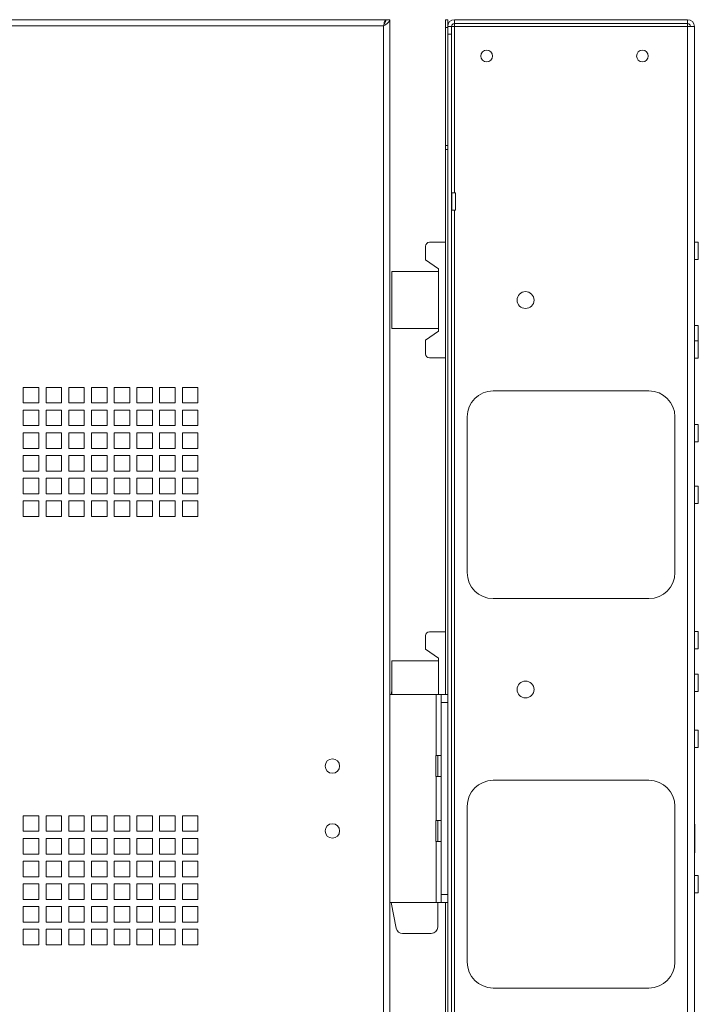
# Paper-space layout 'Sheet4' of a CAD drawing. Units: millimetres. Extents: x 81 to 3641, y 294 to 4925.
# Drawn here: x 2319 to 2580, y 1952 to 2331 of the extents above; entities that cross this region are included whole.
import ezdxf

# ---------------------------------------------------------------- set-up
doc = ezdxf.new("R2010")
doc.units = ezdxf.units.MM

psp = doc.layouts.new('Sheet4')

# ---------------------------------------------------------------- linework, layer by layer
at = {"color": 7, "linetype": 'Continuous', "lineweight": 0}
for p, q in [((2061.95, 2331.37), (2459.75, 2331.37)), ((2458.93, 2328.95), (2062.77, 2328.95)), ((2458.93, 1010.79), (2458.93, 2328.95)), ((2459.75, 2331.37), (2459.75, 2330.76)), ((2461.35, 2331.37), (2459.85, 2331.37)), ((2461.35, 1008.37), (2461.35, 2331.37)), ((2482.75, 2328.37), (2482.75, 2331.37)), ((2482.75, 2331.37), (2483.65, 2331.37)), ((2483.65, 2331.37), (2483.65, 2328.77)), ((2483.65, 2328.77), (2485.15, 2328.77)), ((2483.65, 2325.77), (2483.65, 2328.77)), ((2485.15, 2328.77), (2485.15, 2325.77)), ((2486.25, 2328.77), (2485.15, 2328.77)), ((2486.25, 2329.87), (2486.25, 2331.37)), ((2486.25, 2331.37), (2576.05, 2331.37)), ((2486.25, 2329.87), (2576.05, 2329.87)), ((2486.25, 2328.77), (2486.25, 2329.87)), ((2576.05, 2328.77), (2486.25, 2328.77)), ((2576.05, 2331.37), (2576.05, 2329.87)), ((2576.05, 2329.87), (2576.05, 2328.77)), ((2576.05, 2328.77), (2576.05, 1010.97)), ((2576.05, 2328.77), (2578.65, 2328.77)), ((2578.65, 2328.77), (2578.65, 1010.97)), ((2483.65, 2328.37), (2482.75, 2328.37)), ((2482.75, 2282.87), (2482.75, 2328.37)), ((2485.15, 2325.77), (2483.65, 2325.77)), ((2483.65, 1013.97), (2483.65, 2325.77)), ((2485.15, 1013.97), (2485.15, 2325.77)), ((2483.65, 2282.87), (2482.75, 2282.87)), ((2482.75, 2281.37), (2482.75, 2282.87)), ((2482.75, 2071.37), (2482.75, 2281.37)), ((2482.75, 2281.37), (2483.65, 2281.37)), ((2486.65, 2264.72), (2485.25, 2264.72)), ((2486.65, 2264.72), (2486.65, 2261.37)), ((2486.65, 2261.37), (2486.65, 2258.02)), ((2485.25, 2258.02), (2486.65, 2258.02)), ((2482.75, 2245.62), (2476.65, 2245.62)), ((2580.15, 2245.72), (2578.75, 2245.72)), ((2580.15, 2245.72), (2580.15, 2242.37)), ((2475.15, 2244.12), (2475.15, 2238.87)), ((2580.15, 2242.37), (2580.15, 2239.02)), ((2480.15, 2235.37), (2475.15, 2238.87)), ((2578.75, 2239.02), (2580.15, 2239.02)), ((2462.15, 2234.37), (2462.15, 2212.37)), ((2480.15, 2234.37), (2462.15, 2234.37)), ((2480.15, 2211.37), (2480.15, 2235.37)), ((2462.15, 2212.37), (2480.15, 2212.37)), ((2475.15, 2207.87), (2480.15, 2211.37)), ((2580.15, 2213.57), (2578.75, 2213.57)), ((2580.15, 2213.57), (2580.15, 2210.22)), ((2475.15, 2207.87), (2475.15, 2202.62)), ((2580.15, 2207.72), (2578.75, 2207.72)), ((2580.15, 2210.22), (2580.15, 2207.72)), ((2580.15, 2207.72), (2580.15, 2204.37)), ((2580.15, 2204.37), (2580.15, 2201.02)), ((2476.65, 2201.12), (2482.75, 2201.12)), ((2578.75, 2201.02), (2580.15, 2201.02)), ((2320.23, 2189.74), (2326.23, 2189.74)), ((2320.23, 2183.74), (2320.23, 2189.74)), ((2326.23, 2189.74), (2326.23, 2183.74)), ((2328.98, 2189.74), (2334.98, 2189.74)), ((2328.98, 2183.74), (2328.98, 2189.74)), ((2334.98, 2189.74), (2334.98, 2183.74)), ((2337.73, 2189.74), (2343.73, 2189.74)), ((2337.73, 2183.74), (2337.73, 2189.74)), ((2343.73, 2189.74), (2343.73, 2183.74)), ((2346.48, 2189.74), (2352.48, 2189.74)), ((2346.48, 2183.74), (2346.48, 2189.74)), ((2352.48, 2189.74), (2352.48, 2183.74)), ((2355.23, 2189.74), (2361.23, 2189.74)), ((2355.23, 2183.74), (2355.23, 2189.74)), ((2361.23, 2189.74), (2361.23, 2183.74)), ((2363.98, 2189.74), (2369.98, 2189.74)), ((2363.98, 2183.74), (2363.98, 2189.74)), ((2369.98, 2189.74), (2369.98, 2183.74)), ((2372.73, 2189.74), (2378.73, 2189.74)), ((2372.73, 2183.74), (2372.73, 2189.74)), ((2378.73, 2189.74), (2378.73, 2183.74)), ((2381.48, 2189.74), (2387.48, 2189.74)), ((2381.48, 2183.74), (2381.48, 2189.74)), ((2387.48, 2189.74), (2387.48, 2183.74)), ((2501.15, 2188.37), (2561.15, 2188.37)), ((2326.23, 2183.74), (2320.23, 2183.74)), ((2320.23, 2180.99), (2326.23, 2180.99)), ((2320.23, 2174.99), (2320.23, 2180.99)), ((2326.23, 2180.99), (2326.23, 2174.99)), ((2334.98, 2183.74), (2328.98, 2183.74)), ((2328.98, 2180.99), (2334.98, 2180.99)), ((2328.98, 2174.99), (2328.98, 2180.99)), ((2334.98, 2180.99), (2334.98, 2174.99)), ((2343.73, 2183.74), (2337.73, 2183.74)), ((2337.73, 2180.99), (2343.73, 2180.99)), ((2337.73, 2174.99), (2337.73, 2180.99)), ((2343.73, 2180.99), (2343.73, 2174.99)), ((2352.48, 2183.74), (2346.48, 2183.74)), ((2346.48, 2180.99), (2352.48, 2180.99)), ((2346.48, 2174.99), (2346.48, 2180.99)), ((2352.48, 2180.99), (2352.48, 2174.99)), ((2361.23, 2183.74), (2355.23, 2183.74)), ((2355.23, 2180.99), (2361.23, 2180.99)), ((2355.23, 2174.99), (2355.23, 2180.99)), ((2361.23, 2180.99), (2361.23, 2174.99)), ((2369.98, 2183.74), (2363.98, 2183.74)), ((2363.98, 2180.99), (2369.98, 2180.99)), ((2363.98, 2174.99), (2363.98, 2180.99)), ((2369.98, 2180.99), (2369.98, 2174.99)), ((2378.73, 2183.74), (2372.73, 2183.74)), ((2372.73, 2180.99), (2378.73, 2180.99)), ((2372.73, 2174.99), (2372.73, 2180.99)), ((2378.73, 2180.99), (2378.73, 2174.99)), ((2387.48, 2183.74), (2381.48, 2183.74)), ((2381.48, 2180.99), (2387.48, 2180.99)), ((2381.48, 2174.99), (2381.48, 2180.99)), ((2387.48, 2180.99), (2387.48, 2174.99)), ((2491.15, 2118.37), (2491.15, 2178.37)), ((2571.15, 2178.37), (2571.15, 2118.37)), ((2326.23, 2174.99), (2320.23, 2174.99)), ((2334.98, 2174.99), (2328.98, 2174.99)), ((2343.73, 2174.99), (2337.73, 2174.99)), ((2352.48, 2174.99), (2346.48, 2174.99)), ((2361.23, 2174.99), (2355.23, 2174.99)), ((2369.98, 2174.99), (2363.98, 2174.99)), ((2378.73, 2174.99), (2372.73, 2174.99)), ((2387.48, 2174.99), (2381.48, 2174.99)), ((2580.15, 2175.47), (2578.75, 2175.47)), ((2580.15, 2175.47), (2580.15, 2172.12)), ((2320.23, 2172.24), (2326.23, 2172.24)), ((2320.23, 2166.24), (2320.23, 2172.24)), ((2326.23, 2172.24), (2326.23, 2166.24)), ((2328.98, 2172.24), (2334.98, 2172.24)), ((2328.98, 2166.24), (2328.98, 2172.24)), ((2334.98, 2172.24), (2334.98, 2166.24)), ((2337.73, 2172.24), (2343.73, 2172.24)), ((2337.73, 2166.24), (2337.73, 2172.24)), ((2343.73, 2172.24), (2343.73, 2166.24)), ((2346.48, 2172.24), (2352.48, 2172.24)), ((2346.48, 2166.24), (2346.48, 2172.24)), ((2352.48, 2172.24), (2352.48, 2166.24)), ((2355.23, 2172.24), (2361.23, 2172.24)), ((2355.23, 2166.24), (2355.23, 2172.24)), ((2361.23, 2172.24), (2361.23, 2166.24)), ((2363.98, 2172.24), (2369.98, 2172.24)), ((2363.98, 2166.24), (2363.98, 2172.24)), ((2369.98, 2172.24), (2369.98, 2166.24)), ((2372.73, 2172.24), (2378.73, 2172.24)), ((2372.73, 2166.24), (2372.73, 2172.24)), ((2378.73, 2172.24), (2378.73, 2166.24)), ((2381.48, 2172.24), (2387.48, 2172.24)), ((2381.48, 2166.24), (2381.48, 2172.24)), ((2387.48, 2172.24), (2387.48, 2166.24)), ((2580.15, 2172.12), (2580.15, 2168.77)), ((2326.23, 2166.24), (2320.23, 2166.24)), ((2334.98, 2166.24), (2328.98, 2166.24)), ((2343.73, 2166.24), (2337.73, 2166.24)), ((2352.48, 2166.24), (2346.48, 2166.24)), ((2361.23, 2166.24), (2355.23, 2166.24)), ((2369.98, 2166.24), (2363.98, 2166.24)), ((2378.73, 2166.24), (2372.73, 2166.24)), ((2387.48, 2166.24), (2381.48, 2166.24)), ((2578.75, 2168.77), (2580.15, 2168.77)), ((2320.23, 2163.49), (2326.23, 2163.49)), ((2320.23, 2157.49), (2320.23, 2163.49)), ((2326.23, 2163.49), (2326.23, 2157.49)), ((2328.98, 2163.49), (2334.98, 2163.49)), ((2328.98, 2157.49), (2328.98, 2163.49)), ((2334.98, 2163.49), (2334.98, 2157.49)), ((2337.73, 2163.49), (2343.73, 2163.49)), ((2337.73, 2157.49), (2337.73, 2163.49)), ((2343.73, 2163.49), (2343.73, 2157.49)), ((2346.48, 2163.49), (2352.48, 2163.49)), ((2346.48, 2157.49), (2346.48, 2163.49)), ((2352.48, 2163.49), (2352.48, 2157.49)), ((2355.23, 2163.49), (2361.23, 2163.49)), ((2355.23, 2157.49), (2355.23, 2163.49)), ((2361.23, 2163.49), (2361.23, 2157.49)), ((2363.98, 2163.49), (2369.98, 2163.49)), ((2363.98, 2157.49), (2363.98, 2163.49)), ((2369.98, 2163.49), (2369.98, 2157.49)), ((2372.73, 2163.49), (2378.73, 2163.49)), ((2372.73, 2157.49), (2372.73, 2163.49)), ((2378.73, 2163.49), (2378.73, 2157.49)), ((2381.48, 2163.49), (2387.48, 2163.49)), ((2381.48, 2157.49), (2381.48, 2163.49)), ((2387.48, 2163.49), (2387.48, 2157.49)), ((2326.23, 2157.49), (2320.23, 2157.49)), ((2320.23, 2154.74), (2326.23, 2154.74)), ((2320.23, 2148.74), (2320.23, 2154.74)), ((2326.23, 2154.74), (2326.23, 2148.74)), ((2334.98, 2157.49), (2328.98, 2157.49)), ((2328.98, 2154.74), (2334.98, 2154.74)), ((2328.98, 2148.74), (2328.98, 2154.74)), ((2334.98, 2154.74), (2334.98, 2148.74)), ((2343.73, 2157.49), (2337.73, 2157.49)), ((2337.73, 2154.74), (2343.73, 2154.74)), ((2337.73, 2148.74), (2337.73, 2154.74)), ((2343.73, 2154.74), (2343.73, 2148.74)), ((2352.48, 2157.49), (2346.48, 2157.49)), ((2346.48, 2154.74), (2352.48, 2154.74)), ((2346.48, 2148.74), (2346.48, 2154.74)), ((2352.48, 2154.74), (2352.48, 2148.74)), ((2361.23, 2157.49), (2355.23, 2157.49)), ((2355.23, 2154.74), (2361.23, 2154.74)), ((2355.23, 2148.74), (2355.23, 2154.74)), ((2361.23, 2154.74), (2361.23, 2148.74)), ((2369.98, 2157.49), (2363.98, 2157.49)), ((2363.98, 2154.74), (2369.98, 2154.74)), ((2363.98, 2148.74), (2363.98, 2154.74)), ((2369.98, 2154.74), (2369.98, 2148.74)), ((2378.73, 2157.49), (2372.73, 2157.49)), ((2372.73, 2154.74), (2378.73, 2154.74)), ((2372.73, 2148.74), (2372.73, 2154.74)), ((2378.73, 2154.74), (2378.73, 2148.74)), ((2387.48, 2157.49), (2381.48, 2157.49)), ((2381.48, 2154.74), (2387.48, 2154.74)), ((2381.48, 2148.74), (2381.48, 2154.74)), ((2387.48, 2154.74), (2387.48, 2148.74)), ((2580.15, 2151.72), (2578.75, 2151.72)), ((2580.15, 2151.72), (2580.15, 2148.37)), ((2326.23, 2148.74), (2320.23, 2148.74)), ((2334.98, 2148.74), (2328.98, 2148.74)), ((2343.73, 2148.74), (2337.73, 2148.74)), ((2352.48, 2148.74), (2346.48, 2148.74)), ((2361.23, 2148.74), (2355.23, 2148.74)), ((2369.98, 2148.74), (2363.98, 2148.74)), ((2378.73, 2148.74), (2372.73, 2148.74)), ((2387.48, 2148.74), (2381.48, 2148.74)), ((2580.15, 2148.37), (2580.15, 2145.02)), ((2320.23, 2145.99), (2326.23, 2145.99)), ((2320.23, 2139.99), (2320.23, 2145.99)), ((2326.23, 2145.99), (2326.23, 2139.99)), ((2328.98, 2145.99), (2334.98, 2145.99)), ((2328.98, 2139.99), (2328.98, 2145.99)), ((2334.98, 2145.99), (2334.98, 2139.99)), ((2337.73, 2145.99), (2343.73, 2145.99)), ((2337.73, 2139.99), (2337.73, 2145.99)), ((2343.73, 2145.99), (2343.73, 2139.99)), ((2346.48, 2145.99), (2352.48, 2145.99)), ((2346.48, 2139.99), (2346.48, 2145.99)), ((2352.48, 2145.99), (2352.48, 2139.99)), ((2355.23, 2145.99), (2361.23, 2145.99)), ((2355.23, 2139.99), (2355.23, 2145.99)), ((2361.23, 2145.99), (2361.23, 2139.99)), ((2363.98, 2145.99), (2369.98, 2145.99)), ((2363.98, 2139.99), (2363.98, 2145.99)), ((2369.98, 2145.99), (2369.98, 2139.99)), ((2372.73, 2145.99), (2378.73, 2145.99)), ((2372.73, 2139.99), (2372.73, 2145.99)), ((2378.73, 2145.99), (2378.73, 2139.99)), ((2381.48, 2145.99), (2387.48, 2145.99)), ((2381.48, 2139.99), (2381.48, 2145.99)), ((2387.48, 2145.99), (2387.48, 2139.99)), ((2578.75, 2145.02), (2580.15, 2145.02)), ((2326.23, 2139.99), (2320.23, 2139.99)), ((2334.98, 2139.99), (2328.98, 2139.99)), ((2343.73, 2139.99), (2337.73, 2139.99)), ((2352.48, 2139.99), (2346.48, 2139.99)), ((2361.23, 2139.99), (2355.23, 2139.99)), ((2369.98, 2139.99), (2363.98, 2139.99)), ((2378.73, 2139.99), (2372.73, 2139.99)), ((2387.48, 2139.99), (2381.48, 2139.99)), ((2561.15, 2108.37), (2501.15, 2108.37)), ((2475.15, 2094.12), (2475.15, 2088.87)), ((2482.75, 2095.62), (2476.65, 2095.62)), ((2580.15, 2095.72), (2578.75, 2095.72)), ((2580.15, 2095.72), (2580.15, 2092.37)), ((2580.15, 2092.37), (2580.15, 2089.02)), ((2480.15, 2085.37), (2475.15, 2088.87)), ((2578.75, 2089.02), (2580.15, 2089.02)), ((2462.15, 2084.37), (2462.15, 2071.37)), ((2480.15, 2084.37), (2462.15, 2084.37)), ((2480.15, 2071.37), (2480.15, 2085.37)), ((2580.15, 2079.27), (2578.75, 2079.27)), ((2580.15, 2079.27), (2580.15, 2075.92)), ((2580.15, 2075.92), (2580.15, 2072.57)), ((2461.35, 2071.37), (2479.25, 2071.37)), ((2462.15, 2072.87), (2461.85, 2071.37)), ((2481.15, 2071.37), (2479.25, 2071.37)), ((2479.25, 2071.37), (2479.25, 2047.87)), ((2481.15, 2071.37), (2483.65, 2071.37)), ((2481.15, 2068.37), (2481.15, 2071.37)), ((2578.75, 2072.57), (2580.15, 2072.57)), ((2483.65, 2068.37), (2481.15, 2068.37)), ((2481.15, 1994.37), (2481.15, 2068.37)), ((2580.15, 2057.72), (2578.75, 2057.72)), ((2580.15, 2057.72), (2580.15, 2054.37)), ((2580.15, 2054.37), (2580.15, 2051.02)), ((2578.75, 2051.02), (2580.15, 2051.02)), ((2479.15, 2039.87), (2479.15, 2047.87)), ((2479.25, 2047.87), (2479.15, 2047.87)), ((2479.25, 2047.87), (2481.15, 2047.87)), ((2479.15, 2039.87), (2479.25, 2039.87)), ((2479.25, 2039.87), (2479.25, 2022.87)), ((2481.15, 2039.87), (2479.25, 2039.87)), ((2501.15, 2038.37), (2561.15, 2038.37)), ((2491.15, 1968.37), (2491.15, 2028.37)), ((2571.15, 2028.37), (2571.15, 1968.37)), ((2320.23, 2024.74), (2326.23, 2024.74)), ((2320.23, 2018.74), (2320.23, 2024.74)), ((2326.23, 2024.74), (2326.23, 2018.74)), ((2328.98, 2024.74), (2334.98, 2024.74)), ((2328.98, 2018.74), (2328.98, 2024.74)), ((2334.98, 2024.74), (2334.98, 2018.74)), ((2337.73, 2024.74), (2343.73, 2024.74)), ((2337.73, 2018.74), (2337.73, 2024.74)), ((2343.73, 2024.74), (2343.73, 2018.74)), ((2346.48, 2024.74), (2352.48, 2024.74)), ((2346.48, 2018.74), (2346.48, 2024.74)), ((2352.48, 2024.74), (2352.48, 2018.74)), ((2355.23, 2024.74), (2361.23, 2024.74)), ((2355.23, 2018.74), (2355.23, 2024.74)), ((2361.23, 2024.74), (2361.23, 2018.74)), ((2363.98, 2024.74), (2369.98, 2024.74)), ((2363.98, 2018.74), (2363.98, 2024.74)), ((2369.98, 2024.74), (2369.98, 2018.74)), ((2372.73, 2024.74), (2378.73, 2024.74)), ((2372.73, 2018.74), (2372.73, 2024.74)), ((2378.73, 2024.74), (2378.73, 2018.74)), ((2381.48, 2024.74), (2387.48, 2024.74)), ((2381.48, 2018.74), (2381.48, 2024.74)), ((2387.48, 2024.74), (2387.48, 2018.74)), ((2479.15, 2014.87), (2479.15, 2022.87)), ((2479.25, 2022.87), (2479.15, 2022.87)), ((2479.25, 2022.87), (2481.15, 2022.87)), ((2326.23, 2018.74), (2320.23, 2018.74)), ((2334.98, 2018.74), (2328.98, 2018.74)), ((2343.73, 2018.74), (2337.73, 2018.74)), ((2352.48, 2018.74), (2346.48, 2018.74)), ((2361.23, 2018.74), (2355.23, 2018.74)), ((2369.98, 2018.74), (2363.98, 2018.74)), ((2378.73, 2018.74), (2372.73, 2018.74)), ((2387.48, 2018.74), (2381.48, 2018.74)), ((2578.85, 2021.42), (2578.65, 2021.42)), ((2578.85, 2021.42), (2578.85, 2010.42)), ((2320.23, 2015.99), (2326.23, 2015.99)), ((2320.23, 2009.99), (2320.23, 2015.99)), ((2326.23, 2015.99), (2326.23, 2009.99)), ((2328.98, 2015.99), (2334.98, 2015.99)), ((2328.98, 2009.99), (2328.98, 2015.99)), ((2334.98, 2015.99), (2334.98, 2009.99)), ((2337.73, 2015.99), (2343.73, 2015.99)), ((2337.73, 2009.99), (2337.73, 2015.99)), ((2343.73, 2015.99), (2343.73, 2009.99)), ((2346.48, 2015.99), (2352.48, 2015.99)), ((2346.48, 2009.99), (2346.48, 2015.99)), ((2352.48, 2015.99), (2352.48, 2009.99)), ((2355.23, 2015.99), (2361.23, 2015.99)), ((2355.23, 2009.99), (2355.23, 2015.99)), ((2361.23, 2015.99), (2361.23, 2009.99)), ((2363.98, 2015.99), (2369.98, 2015.99)), ((2363.98, 2009.99), (2363.98, 2015.99)), ((2369.98, 2015.99), (2369.98, 2009.99)), ((2372.73, 2015.99), (2378.73, 2015.99)), ((2372.73, 2009.99), (2372.73, 2015.99)), ((2378.73, 2015.99), (2378.73, 2009.99)), ((2381.48, 2015.99), (2387.48, 2015.99)), ((2381.48, 2009.99), (2381.48, 2015.99)), ((2387.48, 2015.99), (2387.48, 2009.99)), ((2479.15, 2014.87), (2479.25, 2014.87)), ((2479.25, 2014.87), (2479.25, 1991.37)), ((2481.15, 2014.87), (2479.25, 2014.87)), ((2578.65, 2010.42), (2578.85, 2010.42)), ((2326.23, 2009.99), (2320.23, 2009.99)), ((2320.23, 2007.24), (2326.23, 2007.24)), ((2320.23, 2001.24), (2320.23, 2007.24)), ((2326.23, 2007.24), (2326.23, 2001.24)), ((2334.98, 2009.99), (2328.98, 2009.99)), ((2328.98, 2007.24), (2334.98, 2007.24)), ((2328.98, 2001.24), (2328.98, 2007.24)), ((2334.98, 2007.24), (2334.98, 2001.24)), ((2343.73, 2009.99), (2337.73, 2009.99)), ((2337.73, 2007.24), (2343.73, 2007.24)), ((2337.73, 2001.24), (2337.73, 2007.24)), ((2343.73, 2007.24), (2343.73, 2001.24)), ((2352.48, 2009.99), (2346.48, 2009.99)), ((2346.48, 2007.24), (2352.48, 2007.24)), ((2346.48, 2001.24), (2346.48, 2007.24)), ((2352.48, 2007.24), (2352.48, 2001.24)), ((2361.23, 2009.99), (2355.23, 2009.99)), ((2355.23, 2007.24), (2361.23, 2007.24)), ((2355.23, 2001.24), (2355.23, 2007.24)), ((2361.23, 2007.24), (2361.23, 2001.24)), ((2369.98, 2009.99), (2363.98, 2009.99)), ((2363.98, 2007.24), (2369.98, 2007.24)), ((2363.98, 2001.24), (2363.98, 2007.24)), ((2369.98, 2007.24), (2369.98, 2001.24)), ((2378.73, 2009.99), (2372.73, 2009.99)), ((2372.73, 2007.24), (2378.73, 2007.24)), ((2372.73, 2001.24), (2372.73, 2007.24)), ((2378.73, 2007.24), (2378.73, 2001.24)), ((2387.48, 2009.99), (2381.48, 2009.99)), ((2381.48, 2007.24), (2387.48, 2007.24)), ((2381.48, 2001.24), (2381.48, 2007.24)), ((2387.48, 2007.24), (2387.48, 2001.24)), ((2326.23, 2001.24), (2320.23, 2001.24)), ((2334.98, 2001.24), (2328.98, 2001.24)), ((2343.73, 2001.24), (2337.73, 2001.24)), ((2352.48, 2001.24), (2346.48, 2001.24)), ((2361.23, 2001.24), (2355.23, 2001.24)), ((2369.98, 2001.24), (2363.98, 2001.24)), ((2378.73, 2001.24), (2372.73, 2001.24)), ((2387.48, 2001.24), (2381.48, 2001.24)), ((2580.15, 2001.72), (2578.75, 2001.72)), ((2580.15, 2001.72), (2580.15, 1998.37)), ((2320.23, 1998.49), (2326.23, 1998.49)), ((2320.23, 1992.49), (2320.23, 1998.49)), ((2326.23, 1998.49), (2326.23, 1992.49)), ((2328.98, 1998.49), (2334.98, 1998.49)), ((2328.98, 1992.49), (2328.98, 1998.49)), ((2334.98, 1998.49), (2334.98, 1992.49)), ((2337.73, 1998.49), (2343.73, 1998.49)), ((2337.73, 1992.49), (2337.73, 1998.49)), ((2343.73, 1998.49), (2343.73, 1992.49)), ((2346.48, 1998.49), (2352.48, 1998.49)), ((2346.48, 1992.49), (2346.48, 1998.49)), ((2352.48, 1998.49), (2352.48, 1992.49)), ((2355.23, 1998.49), (2361.23, 1998.49)), ((2355.23, 1992.49), (2355.23, 1998.49)), ((2361.23, 1998.49), (2361.23, 1992.49)), ((2363.98, 1998.49), (2369.98, 1998.49)), ((2363.98, 1992.49), (2363.98, 1998.49)), ((2369.98, 1998.49), (2369.98, 1992.49)), ((2372.73, 1998.49), (2378.73, 1998.49)), ((2372.73, 1992.49), (2372.73, 1998.49)), ((2378.73, 1998.49), (2378.73, 1992.49)), ((2381.48, 1998.49), (2387.48, 1998.49)), ((2381.48, 1992.49), (2381.48, 1998.49)), ((2387.48, 1998.49), (2387.48, 1992.49)), ((2578.75, 1995.02), (2580.15, 1995.02)), ((2580.15, 1998.37), (2580.15, 1995.02)), ((2326.23, 1992.49), (2320.23, 1992.49)), ((2334.98, 1992.49), (2328.98, 1992.49)), ((2343.73, 1992.49), (2337.73, 1992.49)), ((2352.48, 1992.49), (2346.48, 1992.49)), ((2361.23, 1992.49), (2355.23, 1992.49)), ((2369.98, 1992.49), (2363.98, 1992.49)), ((2378.73, 1992.49), (2372.73, 1992.49)), ((2387.48, 1992.49), (2381.48, 1992.49)), ((2479.25, 1991.37), (2461.35, 1991.37)), ((2463.85, 1981.38), (2461.85, 1991.37)), ((2479.25, 1991.37), (2481.15, 1991.37)), ((2479.85, 1981.87), (2479.85, 1991.37)), ((2481.15, 1994.37), (2483.65, 1994.37)), ((2481.15, 1991.37), (2481.15, 1994.37)), ((2483.65, 1991.37), (2481.15, 1991.37)), ((2482.75, 1348.37), (2482.75, 1991.37)), ((2320.23, 1989.74), (2326.23, 1989.74)), ((2320.23, 1983.74), (2320.23, 1989.74)), ((2326.23, 1989.74), (2326.23, 1983.74)), ((2328.98, 1989.74), (2334.98, 1989.74)), ((2328.98, 1983.74), (2328.98, 1989.74)), ((2334.98, 1989.74), (2334.98, 1983.74)), ((2337.73, 1989.74), (2343.73, 1989.74)), ((2337.73, 1983.74), (2337.73, 1989.74)), ((2343.73, 1989.74), (2343.73, 1983.74)), ((2346.48, 1989.74), (2352.48, 1989.74)), ((2346.48, 1983.74), (2346.48, 1989.74)), ((2352.48, 1989.74), (2352.48, 1983.74)), ((2355.23, 1989.74), (2361.23, 1989.74)), ((2355.23, 1983.74), (2355.23, 1989.74)), ((2361.23, 1989.74), (2361.23, 1983.74)), ((2363.98, 1989.74), (2369.98, 1989.74)), ((2363.98, 1983.74), (2363.98, 1989.74)), ((2369.98, 1989.74), (2369.98, 1983.74)), ((2372.73, 1989.74), (2378.73, 1989.74)), ((2372.73, 1983.74), (2372.73, 1989.74)), ((2378.73, 1989.74), (2378.73, 1983.74)), ((2381.48, 1989.74), (2387.48, 1989.74)), ((2381.48, 1983.74), (2381.48, 1989.74)), ((2387.48, 1989.74), (2387.48, 1983.74)), ((2326.23, 1983.74), (2320.23, 1983.74)), ((2334.98, 1983.74), (2328.98, 1983.74)), ((2343.73, 1983.74), (2337.73, 1983.74)), ((2352.48, 1983.74), (2346.48, 1983.74)), ((2361.23, 1983.74), (2355.23, 1983.74)), ((2369.98, 1983.74), (2363.98, 1983.74)), ((2378.73, 1983.74), (2372.73, 1983.74)), ((2387.48, 1983.74), (2381.48, 1983.74)), ((2320.23, 1980.99), (2326.23, 1980.99)), ((2320.23, 1974.99), (2320.23, 1980.99)), ((2326.23, 1980.99), (2326.23, 1974.99)), ((2328.98, 1980.99), (2334.98, 1980.99)), ((2328.98, 1974.99), (2328.98, 1980.99)), ((2334.98, 1980.99), (2334.98, 1974.99)), ((2337.73, 1980.99), (2343.73, 1980.99)), ((2337.73, 1974.99), (2337.73, 1980.99)), ((2343.73, 1980.99), (2343.73, 1974.99)), ((2346.48, 1980.99), (2352.48, 1980.99)), ((2346.48, 1974.99), (2346.48, 1980.99)), ((2352.48, 1980.99), (2352.48, 1974.99)), ((2355.23, 1980.99), (2361.23, 1980.99)), ((2355.23, 1974.99), (2355.23, 1980.99)), ((2361.23, 1980.99), (2361.23, 1974.99)), ((2363.98, 1980.99), (2369.98, 1980.99)), ((2363.98, 1974.99), (2363.98, 1980.99)), ((2369.98, 1980.99), (2369.98, 1974.99)), ((2372.73, 1980.99), (2378.73, 1980.99)), ((2372.73, 1974.99), (2372.73, 1980.99)), ((2378.73, 1980.99), (2378.73, 1974.99)), ((2381.48, 1980.99), (2387.48, 1980.99)), ((2381.48, 1974.99), (2381.48, 1980.99)), ((2387.48, 1980.99), (2387.48, 1974.99)), ((2466.3, 1979.37), (2477.35, 1979.37)), ((2326.23, 1974.99), (2320.23, 1974.99)), ((2334.98, 1974.99), (2328.98, 1974.99)), ((2343.73, 1974.99), (2337.73, 1974.99)), ((2352.48, 1974.99), (2346.48, 1974.99)), ((2361.23, 1974.99), (2355.23, 1974.99)), ((2369.98, 1974.99), (2363.98, 1974.99)), ((2378.73, 1974.99), (2372.73, 1974.99)), ((2387.48, 1974.99), (2381.48, 1974.99)), ((2561.15, 1958.37), (2501.15, 1958.37))]:
    psp.add_line(p, q, dxfattribs=at)
at = {"color": 8, "linetype": 'Continuous', "lineweight": 0}
for p, q in [((2486.25, 2264.72), (2486.25, 2328.77)), ((2485.25, 2264.72), (2485.25, 2261.37)), ((2485.25, 2261.37), (2485.25, 2258.02)), ((2486.25, 1924.72), (2486.25, 2258.02)), ((2578.75, 2245.72), (2578.75, 2242.37)), ((2578.75, 2242.37), (2578.75, 2239.02)), ((2578.75, 2213.57), (2578.75, 2210.22)), ((2578.75, 2210.22), (2578.75, 2207.72)), ((2578.75, 2207.72), (2578.75, 2204.37)), ((2578.75, 2204.37), (2578.75, 2201.02)), ((2578.75, 2175.47), (2578.75, 2172.12)), ((2578.75, 2172.12), (2578.75, 2168.77)), ((2578.75, 2151.72), (2578.75, 2148.37)), ((2578.75, 2148.37), (2578.75, 2145.02)), ((2578.75, 2095.72), (2578.75, 2092.37)), ((2578.75, 2092.37), (2578.75, 2089.02)), ((2578.75, 2079.27), (2578.75, 2075.92)), ((2578.75, 2075.92), (2578.75, 2072.57)), ((2578.75, 2057.72), (2578.75, 2054.37)), ((2578.75, 2054.37), (2578.75, 2051.02)), ((2479.85, 2047.87), (2479.85, 2039.87)), ((2479.85, 2022.87), (2479.85, 2014.87)), ((2578.75, 2001.72), (2578.75, 1998.37)), ((2578.75, 1998.37), (2578.75, 1995.02))]:
    psp.add_line(p, q, dxfattribs=at)
at = {"color": 7, "linetype": 'Continuous', "lineweight": 0}
for centre, radius in [((2498.65, 2317.37), 2.25), ((2558.65, 2317.37), 2.25), ((2513.65, 2223.37), 3.25), ((2513.65, 2073.37), 3.25), ((2439.25, 2043.87), 2.78), ((2439.25, 2018.87), 2.78)]:
    psp.add_circle(centre, radius, dxfattribs=at)
for centre, radius, start, end in [((2486.25, 2328.77), 2.6, 90, 180), ((2486.25, 2328.77), 1.1, 90, 180), ((2576.05, 2328.77), 2.6, 0, 90), ((2576.05, 2328.77), 1.1, 0, 90), ((2485.25, 2264.82), 0.1, 180, 270), ((2485.25, 2257.92), 0.1, 90, 180), ((2476.65, 2244.12), 1.5, 90, 180), ((2578.75, 2245.82), 0.1, 180, 270), ((2578.75, 2238.92), 0.1, 90, 180), ((2578.75, 2213.67), 0.1, 180, 270), ((2578.75, 2207.82), 0.1, 180, 270), ((2476.65, 2202.62), 1.5, 180, 270), ((2578.75, 2200.92), 0.1, 90, 180), ((2501.15, 2178.37), 10, 90, 180), ((2561.15, 2178.37), 10, 0, 90), ((2578.75, 2175.57), 0.1, 180, 270), ((2578.75, 2168.67), 0.1, 90, 180), ((2578.75, 2151.82), 0.1, 180, 270), ((2578.75, 2144.92), 0.1, 90, 180), ((2501.15, 2118.37), 10, 180, 270), ((2561.15, 2118.37), 10, 270, 0), ((2476.65, 2094.12), 1.5, 90, 180), ((2578.75, 2095.82), 0.1, 180, 270), ((2578.75, 2088.92), 0.1, 90, 180), ((2578.75, 2079.37), 0.1, 180, 270), ((2578.75, 2072.47), 0.1, 90, 180), ((2578.75, 2057.82), 0.1, 180, 270), ((2578.75, 2050.92), 0.1, 90, 180), ((2501.15, 2028.37), 10, 90, 180), ((2561.15, 2028.37), 10, 360, 90), ((2578.75, 2001.82), 0.1, 180, 270), ((2578.75, 1994.92), 0.1, 90, 180), ((2466.3, 1981.87), 2.5, 191.3099, 270), ((2477.35, 1981.87), 2.5, 270, 0), ((2501.15, 1968.37), 10, 180, 270), ((2561.15, 1968.37), 10, 270, 0)]:
    psp.add_arc(centre, radius, start, end, dxfattribs=at)
psp.add_open_spline([(2459.75, 2331.37), (2459.68, 2331.33), (2459.55, 2331.26), (2459.34, 2330.7), (2459.14, 2329.9), (2459, 2329.26), (2458.93, 2328.95)], degree=3, dxfattribs=at)
for points, knots in [([(2458.93, 2328.95), (2459.26, 2329.15), (2459.9, 2329.56), (2460.71, 2330.18), (2461.25, 2330.78), (2461.32, 2331.18), (2461.35, 2331.37)], [0, 0, 0, 0, 0.254702, 0.509594, 0.764487, 1, 1, 1, 1]), ([(2458.93, 2328.95), (2459.13, 2329.29), (2459.54, 2329.97), (2459.83, 2330.78), (2459.85, 2331.24), (2459.85, 2331.37)], [0, 0, 0, 0, 0.420921, 0.843344, 1, 1, 1, 1])]:
    psp.add_open_spline(points, degree=3, knots=knots, dxfattribs=at)

doc.saveas('drawing.dxf')
